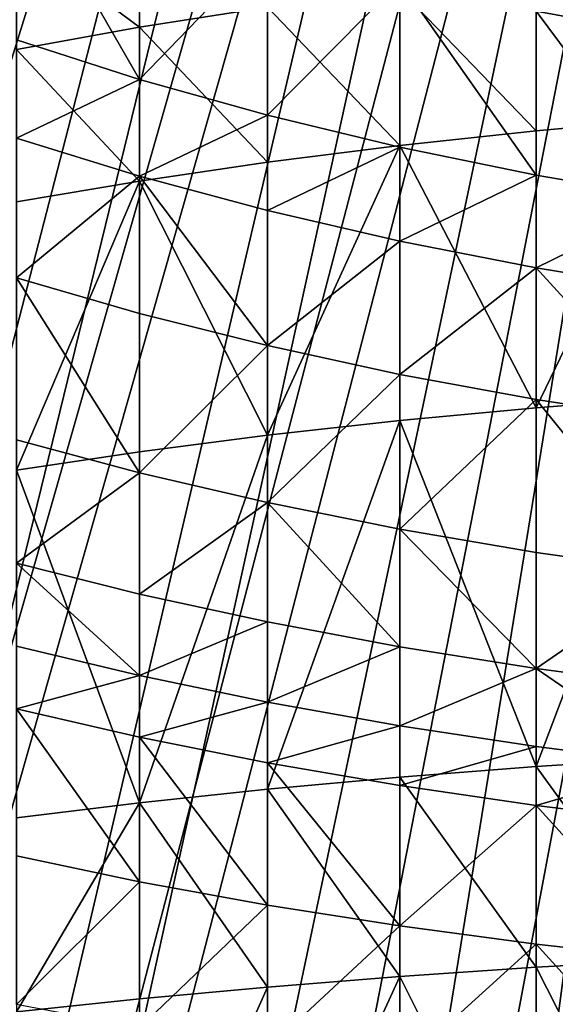
# Model space of a CAD drawing. Extents: x -135 to 35, y -70 to 35.
# Drawn here: x -106 to -104, y -23 to -19 of the extents above; entities that cross this region are included whole.
import ezdxf

# ---------------------------------------------------------------- set-up
doc = ezdxf.new("R2010")
doc.units = 0
doc.header["$MEASUREMENT"] = 0

msp = doc.modelspace()

# ---------------------------------------------------------------- linework, layer by layer
for points in [[(-119.880135, -28.562569, 4), (-105.358269, -8.443279, 4), (-105.877853, -8.09017, 4)], [(-119.880135, -28.562569, 4), (-118.904114, -29.217707, 4), (-105.358269, -8.443279, 4)], [(-118.904114, -29.217707, 4), (-117.906525, -29.839508, 4), (-105.358269, -8.443279, 4)], [(-117.906525, -29.839508, 4), (-104.817535, -8.763067, 4), (-105.358269, -8.443279, 4)], [(-117.906525, -29.839508, 4), (-116.888512, -30.427261, 4), (-104.817535, -8.763067, 4)], [(-116.888512, -30.427261, 4), (-115.851219, -30.980299, 4), (-104.817535, -8.763067, 4)], [(-115.851219, -30.980299, 4), (-104.25779, -9.04827, 4), (-104.817535, -8.763067, 4)], [(-115.851219, -30.980299, 4), (-114.795845, -31.497984, 4), (-104.25779, -9.04827, 4)], [(-114.795845, -31.497984, 4), (-113.723587, -31.979733, 4), (-104.25779, -9.04827, 4)], [(-113.723587, -31.979733, 4), (-103.681244, -9.297765, 4), (-104.25779, -9.04827, 4)], [(-115.16291, -24.131639, 2), (-106.145111, -9.123463, 2), (-105.593842, -9.471479, 2)], [(-113.723587, -31.979733, 4), (-112.635666, -32.424988, 4), (-103.681244, -9.297765, 4)], [(-112.635666, -32.424988, 4), (-111.533333, -32.833248, 4), (-103.681244, -9.297765, 4)], [(-111.533333, -32.833248, 4), (-103.090172, -9.510565, 4), (-103.681244, -9.297765, 4)], [(-115.16291, -24.131639, 2), (-105.593842, -9.471479, 2), (-114.25, -24.681725, 2)], [(-114.25, -24.681725, 2), (-105.593842, -9.471479, 2), (-113.317154, -25.197289, 2)], [(-113.317154, -25.197289, 2), (-105.593842, -9.471479, 2), (-105.022919, -9.786228, 2)], [(-111.533333, -32.833248, 4), (-110.417839, -33.204044, 4), (-103.090172, -9.510565, 4)], [(-110.417839, -33.204044, 4), (-109.290459, -33.536957, 4), (-103.090172, -9.510565, 4)], [(-109.290459, -33.536957, 4), (-102.4869, -9.685832, 4), (-103.090172, -9.510565, 4)], [(-109.290459, -33.536957, 4), (-108.152473, -33.8316, 4), (-102.4869, -9.685832, 4)], [(-108.152473, -33.8316, 4), (-101.87381, -9.822872, 4), (-102.4869, -9.685832, 4)], [(-113.317154, -25.197289, 2), (-105.022919, -9.786228, 2), (-112.365685, -25.677612, 2)], [(-112.365685, -25.677612, 2), (-105.022919, -9.786228, 2), (-104.434357, -10.066602, 2)], [(-108.152473, -33.8316, 4), (-107.005188, -34.087643, 4), (-101.87381, -9.822872, 4)], [(-107.005188, -34.087643, 4), (-105.849915, -34.30479, 4), (-101.87381, -9.822872, 4)], [(-105.849915, -34.30479, 4), (-101.253334, -9.921147, 4), (-101.87381, -9.822872, 4)], [(-105.849915, -34.30479, 4), (-104.687958, -34.482792, 4), (-101.253334, -9.921147, 4)], [(-104.687958, -34.482792, 4), (-103.52066, -34.621452, 4), (-101.253334, -9.921147, 4)], [(-112.365685, -25.677612, 2), (-104.434357, -10.066602, 2), (-111.396919, -26.122025, 2)], [(-111.396919, -26.122025, 2), (-104.434357, -10.066602, 2), (-110.412216, -26.529902, 2)], [(-110.412216, -26.529902, 2), (-104.434357, -10.066602, 2), (-103.830215, -10.311616, 2)], [(-110.412216, -26.529902, 2), (-103.830215, -10.311616, 2), (-109.412956, -26.900675, 2)], [(-109.412956, -26.900675, 2), (-103.830215, -10.311616, 2), (-103.212624, -10.520411, 2)], [(-109.412956, -26.900675, 2), (-103.212624, -10.520411, 2), (-108.40052, -27.233826, 2)], [(-108.40052, -27.233826, 2), (-103.212624, -10.520411, 2), (-107.376343, -27.528887, 2)], [(-107.376343, -27.528887, 2), (-103.212624, -10.520411, 2), (-102.583748, -10.692252, 2)], [(-107.376343, -27.528887, 2), (-102.583748, -10.692252, 2), (-106.34185, -27.785446, 2)], [(-106.34185, -27.785446, 2), (-102.583748, -10.692252, 2), (-101.945793, -10.826536, 2)], [(-106.34185, -27.785446, 2), (-101.945793, -10.826536, 2), (-105.298477, -28.003145, 2)], [(-105.298477, -28.003145, 2), (-101.945793, -10.826536, 2), (-104.247704, -28.181679, 2)], [(-104.247704, -28.181679, 2), (-101.945793, -10.826536, 2), (-101.301003, -10.922792, 2)], [(-104.247704, -28.181679, 2), (-101.301003, -10.922792, 2), (-103.190987, -28.320799, 2)], [(-105.877853, -18.356031, 208.997971), (-105.358269, -19.258814, 209.102158), (-105.877853, -19.091486, 209.413101)], [(-105.358269, -18.535778, 208.694031), (-105.358269, -19.258814, 209.102158), (-105.877853, -18.356031, 208.997971)], [(-103.681244, -18.443014, 207.635147), (-103.090172, -19.079071, 207.775375), (-103.681244, -18.970747, 207.958542)], [(-103.090172, -18.557039, 207.455475), (-103.090172, -19.079071, 207.775375), (-103.681244, -18.443014, 207.635147)], [(-104.817535, -18.698563, 208.418777), (-105.358269, -19.258814, 209.102158), (-105.358269, -18.535778, 208.694031)], [(-105.877853, -18.652172, 226.617462), (-105.358269, -19.038708, 227.093933), (-105.358269, -18.553658, 226.956543)], [(-105.358269, -18.553658, 226.956543), (-105.358269, -19.038708, 227.093933), (-104.817535, -18.953632, 227.402191)], [(-105.877853, -18.652172, 226.617462), (-105.877853, -19.132648, 226.75354), (-105.358269, -19.038708, 227.093933)], [(-104.817535, -18.698563, 208.418777), (-104.817535, -19.410351, 208.820557), (-105.358269, -19.258814, 209.102158)], [(-104.25779, -18.843744, 208.173294), (-104.817535, -19.410351, 208.820557), (-104.817535, -18.698563, 208.418777)], [(-103.681244, -18.811384, 227.917618), (-103.090172, -19.422812, 228.30069), (-103.090172, -18.75477, 228.122757)], [(-104.25779, -18.877758, 227.677124), (-103.681244, -19.475733, 228.094574), (-103.681244, -18.811384, 227.917618)], [(-103.681244, -18.811384, 227.917618), (-103.681244, -19.475733, 228.094574), (-103.090172, -19.422812, 228.30069)], [(-104.25779, -18.843744, 208.173294), (-104.25779, -19.5455, 208.569397), (-104.817535, -19.410351, 208.820557)], [(-104.817535, -18.953632, 227.402191), (-104.25779, -19.537781, 227.852921), (-104.25779, -18.877758, 227.677124)], [(-104.25779, -18.843744, 208.173294), (-103.681244, -19.663729, 208.349701), (-104.25779, -19.5455, 208.569397)], [(-103.681244, -18.970747, 207.958542), (-103.681244, -19.663729, 208.349701), (-104.25779, -18.843744, 208.173294)], [(-104.25779, -18.877758, 227.677124), (-104.25779, -19.537781, 227.852921), (-103.681244, -19.475733, 228.094574)], [(-105.358269, -19.038708, 227.093933), (-104.817535, -19.608707, 227.576675), (-104.817535, -18.953632, 227.402191)], [(-104.817535, -18.953632, 227.402191), (-104.817535, -19.608707, 227.576675), (-104.25779, -19.537781, 227.852921)], [(-103.681244, -18.970747, 207.958542), (-103.090172, -19.764568, 208.162308), (-103.681244, -19.663729, 208.349701)], [(-103.090172, -19.079071, 207.775375), (-103.090172, -19.764568, 208.162308), (-103.681244, -18.970747, 207.958542)], [(-105.877853, -19.132648, 226.75354), (-105.358269, -19.688234, 227.266937), (-105.358269, -19.038708, 227.093933)], [(-105.358269, -19.038708, 227.093933), (-105.358269, -19.688234, 227.266937), (-104.817535, -19.608707, 227.576675)], [(-105.358269, -19.258814, 209.102158), (-105.877853, -19.507135, 209.630798), (-105.877853, -19.091486, 209.413101)], [(-105.877853, -19.132648, 226.75354), (-105.877853, -19.776051, 226.924911), (-105.358269, -19.688234, 227.266937)], [(-105.358269, -19.258814, 209.102158), (-105.358269, -19.667444, 209.316177), (-105.877853, -19.507135, 209.630798)], [(-104.817535, -19.410351, 208.820557), (-105.358269, -19.667444, 209.316177), (-105.358269, -19.258814, 209.102158)], [(-104.817535, -19.410351, 208.820557), (-104.817535, -19.812624, 209.031235), (-105.358269, -19.667444, 209.316177)], [(-104.25779, -19.5455, 208.569397), (-104.817535, -19.812624, 209.031235), (-104.817535, -19.410351, 208.820557)], [(-103.090172, -19.422812, 228.30069), (-103.681244, -20.645601, 228.375427), (-103.090172, -20.59918, 228.583099)], [(-103.681244, -19.475733, 228.094574), (-103.681244, -20.645601, 228.375427), (-103.090172, -19.422812, 228.30069)], [(-104.25779, -19.537781, 227.852921), (-103.681244, -20.645601, 228.375427), (-103.681244, -19.475733, 228.094574)], [(-105.358269, -19.667444, 209.316177), (-105.877853, -20.097027, 209.919785), (-105.877853, -19.507135, 209.630798)], [(-104.25779, -19.537781, 227.852921), (-104.817535, -20.762241, 227.853607), (-104.25779, -20.700027, 228.131943)], [(-104.817535, -19.608707, 227.576675), (-104.817535, -20.762241, 227.853607), (-104.25779, -19.537781, 227.852921)], [(-104.25779, -19.5455, 208.569397), (-104.25779, -19.942104, 208.777115), (-104.817535, -19.812624, 209.031235)], [(-104.25779, -19.537781, 227.852921), (-104.25779, -20.700027, 228.131943), (-103.681244, -20.645601, 228.375427)], [(-103.681244, -19.663729, 208.349701), (-104.25779, -19.942104, 208.777115), (-104.25779, -19.5455, 208.569397)], [(-105.358269, -19.688234, 227.266937), (-104.817535, -20.762241, 227.853607), (-104.817535, -19.608707, 227.576675)], [(-105.358269, -19.667444, 209.316177), (-105.358269, -20.247374, 209.600281), (-105.877853, -20.097027, 209.919785)], [(-105.358269, -19.667444, 209.316177), (-104.817535, -20.383533, 209.310928), (-105.358269, -20.247374, 209.600281)], [(-104.817535, -19.812624, 209.031235), (-104.817535, -20.383533, 209.310928), (-105.358269, -19.667444, 209.316177)], [(-103.681244, -19.663729, 208.349701), (-103.681244, -20.055372, 208.554825), (-104.25779, -19.942104, 208.777115)], [(-103.090172, -19.764568, 208.162308), (-103.681244, -20.055372, 208.554825), (-103.681244, -19.663729, 208.349701)], [(-105.358269, -19.688234, 227.266937), (-105.877853, -20.909031, 227.196915), (-105.358269, -20.832003, 227.541519)], [(-105.877853, -19.776051, 226.924911), (-105.877853, -20.909031, 227.196915), (-105.358269, -19.688234, 227.266937)], [(-105.358269, -19.688234, 227.266937), (-105.358269, -20.832003, 227.541519), (-104.817535, -20.762241, 227.853607)], [(-103.090172, -19.764568, 208.162308), (-103.090172, -20.151981, 208.365219), (-103.681244, -20.055372, 208.554825)], [(-104.25779, -19.942104, 208.777115), (-104.817535, -20.383533, 209.310928), (-104.817535, -19.812624, 209.031235)], [(-104.25779, -19.942104, 208.777115), (-104.25779, -20.504967, 209.052872), (-104.817535, -20.383533, 209.310928)], [(-103.681244, -20.055372, 208.554825), (-104.25779, -20.504967, 209.052872), (-104.25779, -19.942104, 208.777115)], [(-103.681244, -20.055372, 208.554825), (-103.681244, -20.611197, 208.827118), (-104.25779, -20.504967, 209.052872)], [(-103.681244, -20.055372, 208.554825), (-103.090172, -20.701801, 208.634567), (-103.681244, -20.611197, 208.827118)], [(-103.090172, -20.151981, 208.365219), (-103.090172, -20.701801, 208.634567), (-103.681244, -20.055372, 208.554825)], [(-105.877853, -20.097027, 209.919785), (-105.358269, -20.920694, 209.902481), (-105.877853, -20.781914, 210.227173)], [(-105.358269, -20.247374, 209.600281), (-105.358269, -20.920694, 209.902481), (-105.877853, -20.097027, 209.919785)], [(-104.817535, -20.383533, 209.310928), (-105.358269, -20.920694, 209.902481), (-105.358269, -20.247374, 209.600281)], [(-104.817535, -20.383533, 209.310928), (-104.817535, -21.046379, 209.608429), (-105.358269, -20.920694, 209.902481)], [(-104.25779, -20.504967, 209.052872), (-104.817535, -21.046379, 209.608429), (-104.817535, -20.383533, 209.310928)], [(-104.25779, -20.504967, 209.052872), (-104.25779, -21.15847, 209.346176), (-104.817535, -21.046379, 209.608429)], [(-103.681244, -20.611197, 208.827118), (-104.25779, -21.15847, 209.346176), (-104.25779, -20.504967, 209.052872)], [(-103.681244, -20.611197, 208.827118), (-103.681244, -21.256529, 209.116745), (-104.25779, -21.15847, 209.346176)], [(-103.090172, -20.59918, 228.583099), (-103.681244, -22.161671, 228.682297), (-103.090172, -22.123672, 228.891678)], [(-103.681244, -20.645601, 228.375427), (-103.681244, -22.161671, 228.682297), (-103.090172, -20.59918, 228.583099)], [(-103.681244, -20.611197, 208.827118), (-103.090172, -21.340164, 208.921082), (-103.681244, -21.256529, 209.116745)], [(-103.090172, -20.701801, 208.634567), (-103.090172, -21.340164, 208.921082), (-103.681244, -20.611197, 208.827118)], [(-104.25779, -20.700027, 228.131943), (-103.681244, -22.161671, 228.682297), (-103.681244, -20.645601, 228.375427)], [(-104.25779, -20.700027, 228.131943), (-104.817535, -22.257145, 228.156204), (-104.25779, -22.206219, 228.436813)], [(-104.817535, -20.762241, 227.853607), (-104.817535, -22.257145, 228.156204), (-104.25779, -20.700027, 228.131943)], [(-104.25779, -20.700027, 228.131943), (-104.25779, -22.206219, 228.436813), (-103.681244, -22.161671, 228.682297)], [(-105.358269, -20.920694, 209.902481), (-105.877853, -21.302578, 210.441467), (-105.877853, -20.781914, 210.227173)], [(-104.817535, -20.762241, 227.853607), (-105.358269, -22.314245, 227.841553), (-104.817535, -22.257145, 228.156204)], [(-105.358269, -20.832003, 227.541519), (-105.358269, -22.314245, 227.841553), (-104.817535, -20.762241, 227.853607)], [(-105.877853, -20.909031, 227.196915), (-105.358269, -22.314245, 227.841553), (-105.358269, -20.832003, 227.541519)], [(-105.877853, -20.909031, 227.196915), (-105.877853, -22.377295, 227.49411), (-105.358269, -22.314245, 227.841553)], [(-105.358269, -20.920694, 209.902481), (-105.358269, -21.432566, 210.113159), (-105.877853, -21.302578, 210.441467)], [(-104.817535, -21.046379, 209.608429), (-105.358269, -21.432566, 210.113159), (-105.358269, -20.920694, 209.902481)], [(-104.817535, -21.046379, 209.608429), (-104.817535, -21.550287, 209.815826), (-105.358269, -21.432566, 210.113159)], [(-104.817535, -21.046379, 209.608429), (-104.25779, -21.655279, 209.550644), (-104.817535, -21.550287, 209.815826)], [(-104.25779, -21.15847, 209.346176), (-104.25779, -21.655279, 209.550644), (-104.817535, -21.046379, 209.608429)], [(-104.25779, -21.15847, 209.346176), (-103.681244, -21.747124, 209.31868), (-104.25779, -21.655279, 209.550644)], [(-103.681244, -21.256529, 209.116745), (-103.681244, -21.747124, 209.31868), (-104.25779, -21.15847, 209.346176)], [(-103.090172, -21.340164, 208.921082), (-103.681244, -21.747124, 209.31868), (-103.681244, -21.256529, 209.116745)], [(-105.358269, -21.776886, 210.245926), (-105.877853, -21.652813, 210.576508), (-105.877853, -21.302578, 210.441467)], [(-105.358269, -21.432566, 210.113159), (-105.358269, -21.776886, 210.245926), (-105.877853, -21.302578, 210.441467)], [(-103.090172, -21.340164, 208.921082), (-103.090172, -21.82546, 209.120819), (-103.681244, -21.747124, 209.31868)], [(-104.817535, -21.550287, 209.815826), (-105.358269, -21.776886, 210.245926), (-105.358269, -21.432566, 210.113159)], [(-104.817535, -21.550287, 209.815826), (-104.817535, -21.889252, 209.946518), (-105.358269, -21.776886, 210.245926)], [(-104.25779, -21.655279, 209.550644), (-104.817535, -21.889252, 209.946518), (-104.817535, -21.550287, 209.815826)], [(-105.358269, -21.776886, 210.245926), (-105.877853, -21.917048, 210.67366), (-105.877853, -21.652813, 210.576508)], [(-104.25779, -21.655279, 209.550644), (-104.25779, -21.989464, 209.679504), (-104.817535, -21.889252, 209.946518)], [(-103.681244, -21.747124, 209.31868), (-104.25779, -21.989464, 209.679504), (-104.25779, -21.655279, 209.550644)], [(-103.681244, -21.747124, 209.31868), (-103.681244, -22.077131, 209.445923), (-104.25779, -21.989464, 209.679504)], [(-103.090172, -22.151903, 209.246689), (-103.681244, -22.077131, 209.445923), (-103.681244, -21.747124, 209.31868)], [(-103.090172, -21.82546, 209.120819), (-103.090172, -22.151903, 209.246689), (-103.681244, -21.747124, 209.31868)], [(-105.358269, -21.776886, 210.245926), (-105.358269, -22.036659, 210.341431), (-105.877853, -21.917048, 210.67366)], [(-104.817535, -21.889252, 209.946518), (-105.358269, -22.036659, 210.341431), (-105.358269, -21.776886, 210.245926)], [(-104.817535, -21.889252, 209.946518), (-104.817535, -22.144983, 210.040543), (-105.358269, -22.036659, 210.341431)], [(-104.25779, -21.989464, 209.679504), (-104.817535, -22.144983, 210.040543), (-104.817535, -21.889252, 209.946518)], [(-105.877853, -21.917048, 210.67366), (-105.358269, -22.647623, 210.550598), (-105.877853, -22.538507, 210.886429)], [(-105.358269, -22.036659, 210.341431), (-105.358269, -22.647623, 210.550598), (-105.877853, -21.917048, 210.67366)], [(-104.25779, -21.989464, 209.679504), (-104.25779, -22.241592, 209.772202), (-104.817535, -22.144983, 210.040543)], [(-103.681244, -22.077131, 209.445923), (-104.25779, -22.241592, 209.772202), (-104.25779, -21.989464, 209.679504)], [(-105.358269, -22.036659, 210.341431), (-104.817535, -22.746443, 210.24646), (-105.358269, -22.647623, 210.550598)], [(-104.817535, -22.144983, 210.040543), (-104.817535, -22.746443, 210.24646), (-105.358269, -22.036659, 210.341431)], [(-103.681244, -22.077131, 209.445923), (-103.681244, -22.326105, 209.53746), (-104.25779, -22.241592, 209.772202)], [(-103.090172, -22.151903, 209.246689), (-103.681244, -22.326105, 209.53746), (-103.681244, -22.077131, 209.445923)], [(-103.681244, -22.161671, 228.682297), (-103.090172, -22.97562, 229.036438), (-103.090172, -22.123672, 228.891678)], [(-104.817535, -22.144983, 210.040543), (-104.25779, -22.834576, 209.97522), (-104.817535, -22.746443, 210.24646)], [(-104.25779, -22.241592, 209.772202), (-104.25779, -22.834576, 209.97522), (-104.817535, -22.144983, 210.040543)], [(-104.25779, -22.206219, 228.436813), (-103.681244, -23.008909, 228.826263), (-103.681244, -22.161671, 228.682297)], [(-103.090172, -22.151903, 209.246689), (-103.090172, -22.39819, 209.337234), (-103.681244, -22.326105, 209.53746)], [(-103.681244, -22.161671, 228.682297), (-103.681244, -23.008909, 228.826263), (-103.090172, -22.97562, 229.036438)], [(-104.817535, -22.257145, 228.156204), (-104.25779, -23.047939, 228.579834), (-104.25779, -22.206219, 228.436813)], [(-104.25779, -22.206219, 228.436813), (-104.25779, -23.047939, 228.579834), (-103.681244, -23.008909, 228.826263)], [(-103.681244, -22.326105, 209.53746), (-104.25779, -22.834576, 209.97522), (-104.25779, -22.241592, 209.772202)], [(-105.358269, -22.314245, 227.841553), (-104.817535, -23.092554, 228.298141), (-104.817535, -22.257145, 228.156204)], [(-104.817535, -22.257145, 228.156204), (-104.817535, -23.092554, 228.298141), (-104.25779, -23.047939, 228.579834)], [(-105.358269, -22.314245, 227.841553), (-105.877853, -23.197819, 227.63353), (-105.358269, -23.14258, 227.982285)], [(-105.877853, -22.377295, 227.49411), (-105.877853, -23.197819, 227.63353), (-105.358269, -22.314245, 227.841553)], [(-105.358269, -22.314245, 227.841553), (-105.358269, -23.14258, 227.982285), (-104.817535, -23.092554, 228.298141)], [(-103.681244, -22.326105, 209.53746), (-103.681244, -22.911674, 209.737946), (-104.25779, -22.834576, 209.97522)], [(-103.681244, -22.326105, 209.53746), (-103.090172, -22.977434, 209.535553), (-103.681244, -22.911674, 209.737946)], [(-103.090172, -22.39819, 209.337234), (-103.090172, -22.977434, 209.535553), (-103.681244, -22.326105, 209.53746)], [(-105.358269, -22.647623, 210.550598), (-105.877853, -23.166344, 211.079575), (-105.877853, -22.538507, 210.886429)], [(-105.358269, -22.647623, 210.550598), (-105.358269, -23.264858, 210.740494), (-105.877853, -23.166344, 211.079575)], [(-104.817535, -22.746443, 210.24646), (-105.358269, -23.264858, 210.740494), (-105.358269, -22.647623, 210.550598)], [(-104.817535, -22.746443, 210.24646), (-104.817535, -23.354076, 210.433395), (-105.358269, -23.264858, 210.740494)], [(-104.25779, -22.834576, 209.97522), (-104.817535, -23.354076, 210.433395), (-104.817535, -22.746443, 210.24646)], [(-104.25779, -22.834576, 209.97522), (-104.25779, -23.433645, 210.159515), (-104.817535, -23.354076, 210.433395)], [(-103.681244, -22.911674, 209.737946), (-104.25779, -23.433645, 210.159515), (-104.25779, -22.834576, 209.97522)], [(-103.681244, -22.911674, 209.737946), (-103.681244, -23.503252, 209.919937), (-104.25779, -23.433645, 210.159515)], [(-103.681244, -22.911674, 209.737946), (-103.090172, -23.56262, 209.715576), (-103.681244, -23.503252, 209.919937)], [(-103.090172, -22.977434, 209.535553), (-103.090172, -23.56262, 209.715576), (-103.681244, -22.911674, 209.737946)], [(-103.681244, -23.008909, 228.826263), (-103.090172, -24.173346, 229.206894), (-103.090172, -22.97562, 229.036438)], [(-104.25779, -23.047939, 228.579834), (-103.681244, -24.200018, 228.995773), (-103.681244, -23.008909, 228.826263)], [(-103.681244, -23.008909, 228.826263), (-103.681244, -24.200018, 228.995773), (-103.090172, -24.173346, 229.206894)], [(-104.25779, -23.047939, 228.579834), (-104.817535, -24.267033, 228.465286), (-104.25779, -24.231287, 228.748245)], [(-104.817535, -23.092554, 228.298141), (-104.817535, -24.267033, 228.465286), (-104.25779, -23.047939, 228.579834)], [(-104.25779, -23.047939, 228.579834), (-104.25779, -24.231287, 228.748245), (-103.681244, -24.200018, 228.995773)], [(-104.817535, -23.092554, 228.298141), (-105.358269, -24.307114, 228.148026), (-104.817535, -24.267033, 228.465286)], [(-105.358269, -23.14258, 227.982285), (-105.358269, -24.307114, 228.148026), (-104.817535, -23.092554, 228.298141)], [(-105.877853, -23.197819, 227.63353), (-105.358269, -24.307114, 228.148026), (-105.358269, -23.14258, 227.982285)]]:
    msp.add_3dface(points)

doc.saveas('drawing.dxf')
